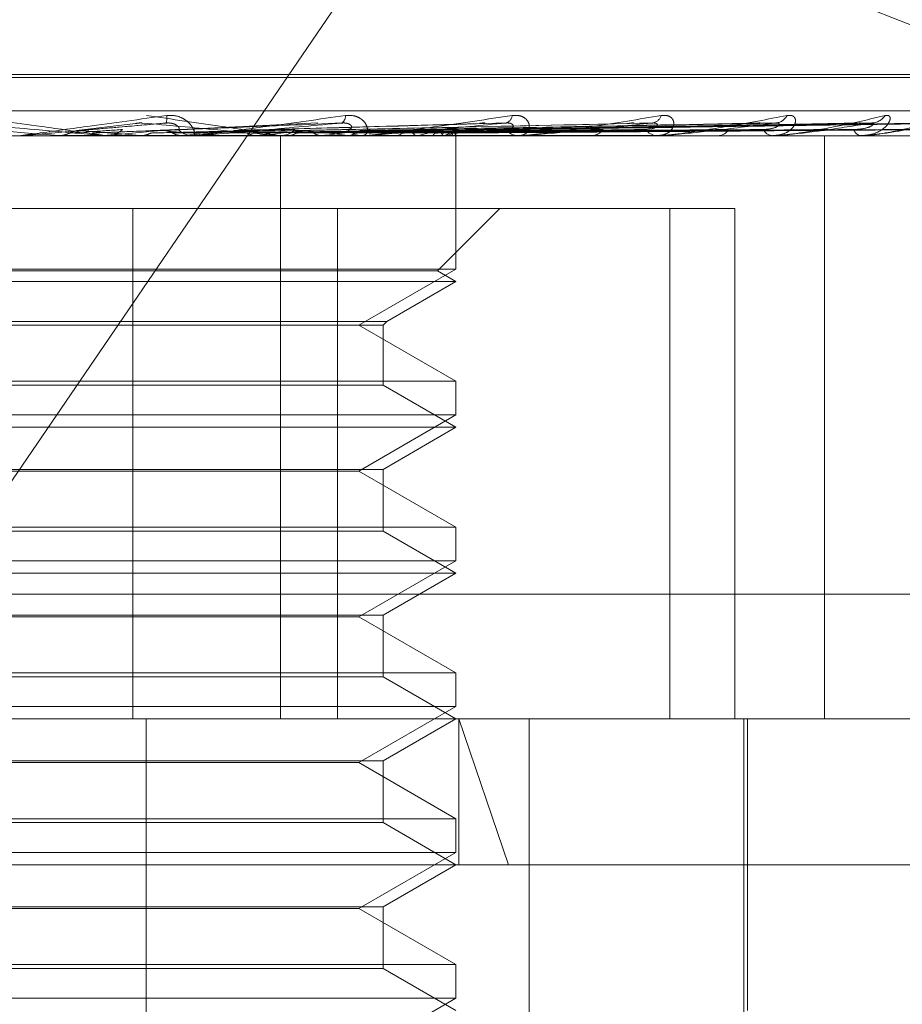
# Model space of a CAD drawing. Units: inches. Extents: x 0 to 23.4, y 0 to 16.5.
# Drawn here: x 5.1 to 5.1, y 12.8 to 12.8 of the extents above; entities that cross this region are included whole.
import ezdxf

# ---------------------------------------------------------------- set-up
doc = ezdxf.new("R2010")
doc.units = ezdxf.units.IN
doc.header["$MEASUREMENT"] = 0
doc.linetypes.add('HIDDEN', pattern=[0.07500000000000001, 0.05, -0.025])

msp = doc.modelspace()

# ---------------------------------------------------------------- linework, layer by layer
at = {"color": 7, "linetype": 'HIDDEN', "lineweight": 0}
for p, q in [((5.1383557656, 12.8171930736), (5.167799678, 12.8056214452)), ((5.1255495456, 12.7988281716), (5.1376979135, 12.8166268774)), ((5.1517158929, 12.8115842524), (5.103484162, 12.8115842524)), ((5.1517536089, 12.8115129676), (5.1035218779, 12.8115129676)), ((5.1838015015, 12.8106939755), (5.1218588452, 12.8106939755)), ((5.1304849179, 12.8103780621), (5.1290359684, 12.8102058995)), ((5.1349610434, 12.8103950072), (5.1310834202, 12.8102121989)), ((5.1389338854, 12.810383997), (5.1329098244, 12.8102090785)), ((5.1426071637, 12.8103844625), (5.1345839199, 12.8102093359)), ((5.1457375792, 12.8103847445), (5.1360051985, 12.8102094916)), ((5.1462746299, 12.8103858397), (5.1361070942, 12.8102100928)), ((5.148212516, 12.8103849457), (5.13712278, 12.8102096025)), ((5.1486105824, 12.8103856631), (5.1371982887, 12.8102099964)), ((5.1499427321, 12.8103851064), (5.1378964675, 12.810209691)), ((5.1501874648, 12.8103855149), (5.1379428852, 12.8102099153)), ((5.1508657865, 12.8103852469), (5.1382983862, 12.8102097683)), ((5.1509483572, 12.8103853797), (5.1383140463, 12.8102098412)), ((5.1209361701, 12.8100813284), (5.1828788264, 12.8100813284)), ((5.1276601594, 12.8100813284), (5.1276021168, 12.8100813284)), ((5.1276728096, 12.8100833713), (5.1276494366, 12.8100818394)), ((5.1276494589, 12.8100813284), (5.1276494366, 12.8100818394)), ((5.129691568, 12.8100833713), (5.1285858373, 12.8100833713)), ((5.1285858373, 12.8100833713), (5.1286091132, 12.8100818394)), ((5.128609091, 12.8100813284), (5.1286091132, 12.8100818394)), ((5.1297038557, 12.8100833713), (5.1296809226, 12.8100818394)), ((5.1296809445, 12.8100813284), (5.1296809226, 12.8100818394)), ((5.1320064909, 12.8100833713), (5.1297038557, 12.8100833713)), ((5.1297381595, 12.8100813284), (5.1297959422, 12.8100813284)), ((5.1305921527, 12.8100833713), (5.1306146049, 12.8100818394)), ((5.1316595456, 12.8100833713), (5.1316378811, 12.8100818394)), ((5.131960571, 12.8100813284), (5.1319035833, 12.8100813284)), ((5.1361474523, 12.8100833713), (5.1319086922, 12.8100833713)), ((5.1329866871, 12.8100833713), (5.1319086922, 12.8100833713)), ((5.1324910066, 12.8100833713), (5.1325118235, 12.8100818394)), ((5.1329866871, 12.8100833713), (5.1324910066, 12.8100833713)), ((5.1334691955, 12.8100833713), (5.1334495827, 12.8100818394)), ((5.1339822855, 12.8100813284), (5.1340379858, 12.8100813284)), ((5.1340463689, 12.7957649361), (5.1340463689, 12.8100813284)), ((5.1342137693, 12.8100833713), (5.1342321986, 12.8100818394)), ((5.1350674, 12.8100833713), (5.1350505477, 12.8100818394)), ((5.1356981757, 12.8100833713), (5.1357135513, 12.8100818394)), ((5.1361040629, 12.8100813284), (5.1360501896, 12.8100813284)), ((5.1399801691, 12.8100833713), (5.1360552985, 12.8100833713)), ((5.1363963957, 12.8100833713), (5.1363829131, 12.8100818394)), ((5.1368905755, 12.8100833713), (5.1369023418, 12.8100818394)), ((5.1374081493, 12.8100833713), (5.1373985237, 12.8100818394)), ((5.1377478722, 12.8100833713), (5.1377556039, 12.8100818394)), ((5.1379964217, 12.8100813284), (5.1380480263, 12.8100813284)), ((5.1380660935, 12.8100833713), (5.1380606726, 12.8100818394)), ((5.138239081, 12.8100833713), (5.1382424986, 12.8100818394)), ((5.1383464483, 12.8100833713), (5.1383454282, 12.8100818394)), ((5.1383562619, 12.8100813284), (5.1383560974, 12.8101233541)), ((5.1383561796, 12.8068047713), (5.1383561796, 12.8100813284)), ((5.1399408783, 12.8100813284), (5.1398920667, 12.8100813284)), ((5.1433661169, 12.8100833713), (5.1398971756, 12.8100833713)), ((5.1416354866, 12.8100813284), (5.1416811306, 12.8100813284)), ((5.1433323448, 12.8100813284), (5.143290359, 12.8100813284)), ((5.1447679551, 12.8100813284), (5.1448059886, 12.8100813284)), ((5.146155886, 12.8100813284), (5.1461222434, 12.8100813284)), ((5.1461829187, 12.8100833713), (5.1461273523, 12.8100833713)), ((5.1472806116, 12.8100813284), (5.14730966, 12.8100813284)), ((5.147403992, 12.7957649361), (5.147403992, 12.8100813284)), ((5.1483094516, 12.8100813284), (5.1482853683, 12.8100813284)), ((5.1483287679, 12.8100833713), (5.1482904772, 12.8100833713)), ((5.149082642, 12.8100813284), (5.1491016554, 12.8100813284)), ((5.1436119293, 12.8082917793), (5.1248185558, 12.8082917793)), ((5.1304192151, 12.8082917793), (5.1304192151, 12.7957649361)), ((5.1354468253, 12.8082917793), (5.1354468253, 12.7957649361)), ((5.1379023682, 12.8067642385), (5.1394299091, 12.8082917793)), ((5.1436119293, 12.7957649361), (5.1436119293, 12.8082917793)), ((5.1436119293, 12.8082917793), (5.1452033174, 12.8082917793)), ((5.1452033174, 12.7957649361), (5.1452033174, 12.8082917793)), ((5.1383561796, 12.8068047713), (5.1168815912, 12.8068047713)), ((5.1379023682, 12.8067642385), (5.118492016, 12.8067642385)), ((5.1359724094, 12.8054285009), (5.1383561796, 12.8068047713)), ((5.1383561796, 12.8065022303), (5.1379023682, 12.8067642385)), ((5.1383561796, 12.8065022303), (5.118089246, 12.8065022303)), ((5.1366625322, 12.8055244025), (5.1383561796, 12.8065022303)), ((5.1185752386, 12.8055244025), (5.1366625322, 12.8055244025)), ((5.1186711403, 12.8054285009), (5.1365666306, 12.8054285009)), ((5.1383561796, 12.8040522305), (5.1359724094, 12.8054285009)), ((5.1365666306, 12.8054285009), (5.1366625322, 12.8055244025)), ((5.1365666306, 12.8039563289), (5.1365666306, 12.8054285009)), ((5.1168815912, 12.8040522305), (5.1325661533, 12.8040522305)), ((5.1365666306, 12.8039563289), (5.1196775192, 12.8039563289)), ((5.1325661533, 12.8040522305), (5.1383561796, 12.8040522305)), ((5.1383561796, 12.8029231322), (5.1365666306, 12.8039563289)), ((5.1383561796, 12.8032256732), (5.1383561796, 12.8040522305)), ((5.1383561796, 12.8032256732), (5.1168815912, 12.8032256732)), ((5.1359724094, 12.8018494028), (5.1383561796, 12.8032256732)), ((5.1383561796, 12.8029231322), (5.118089246, 12.8029231322)), ((5.1365666306, 12.8018899356), (5.1383561796, 12.8029231322)), ((5.1186711403, 12.8018899356), (5.1365666306, 12.8018899356)), ((5.1314678179, 12.8018494028), (5.1192653615, 12.8018494028)), ((5.1359724094, 12.8018494028), (5.1314678179, 12.8018494028)), ((5.1383561796, 12.8004731324), (5.1359724094, 12.8018494028)), ((5.1365666306, 12.8003772308), (5.1365666306, 12.8018899356)), ((5.1168815912, 12.8004731324), (5.1325661533, 12.8004731324)), ((5.1365666306, 12.8003772308), (5.1196775192, 12.8003772308)), ((5.1325661533, 12.8004731324), (5.1383561796, 12.8004731324)), ((5.1383561796, 12.7993440342), (5.1365666306, 12.8003772308)), ((5.1383561796, 12.7996465751), (5.1383561796, 12.8004731324)), ((5.1383561796, 12.7996465751), (5.1168815912, 12.7996465751)), ((5.1359724094, 12.7982703048), (5.1383561796, 12.7996465751)), ((5.1383561796, 12.7993440342), (5.118089246, 12.7993440342)), ((5.1365666306, 12.7983108376), (5.1383561796, 12.7993440342)), ((5.1255495456, 12.7988281716), (5.1874922019, 12.7988281716)), ((5.1186711403, 12.7983108376), (5.1365666306, 12.7983108376)), ((5.1314678179, 12.7982703048), (5.1192653615, 12.7982703048)), ((5.1359724094, 12.7982703048), (5.1314678179, 12.7982703048)), ((5.1383561796, 12.7968940344), (5.1359724094, 12.7982703048)), ((5.1365666306, 12.7967981327), (5.1365666306, 12.7983108376)), ((5.1168815912, 12.7968940344), (5.1325661533, 12.7968940344)), ((5.1365666306, 12.7967981327), (5.1196775192, 12.7967981327)), ((5.1325661533, 12.7968940344), (5.1383561796, 12.7968940344)), ((5.1383561796, 12.7957649361), (5.1365666306, 12.7967981327)), ((5.1383561796, 12.7960674771), (5.1383561796, 12.7968940344)), ((5.1383561796, 12.7960674771), (5.1168815912, 12.7960674771)), ((5.1359724094, 12.7946912067), (5.1383561796, 12.7960674771)), ((5.1828788264, 12.7957649361), (5.1209361701, 12.7957649361)), ((5.1307532128, 12.7689217006), (5.1307532128, 12.7957649361)), ((5.1365666306, 12.7947317395), (5.1383561796, 12.7957649361)), ((5.1396429962, 12.792185838), (5.1384284396, 12.7957649361)), ((5.1384284396, 12.792185838), (5.1384284396, 12.7957649361)), ((5.1401509062, 12.7689217006), (5.1401509062, 12.7957649361)), ((5.1454248983, 12.7689217006), (5.1454248983, 12.7957649361)), ((5.1455143758, 12.78860674), (5.1455143758, 12.7957649361)), ((5.1186711403, 12.7947317395), (5.1365666306, 12.7947317395)), ((5.1365666306, 12.7932190347), (5.1365666306, 12.7947317395)), ((5.1314678179, 12.7946912067), (5.1192653615, 12.7946912067)), ((5.1359724094, 12.7946912067), (5.1314678179, 12.7946912067)), ((5.1383561796, 12.7933149363), (5.1359724094, 12.7946912067)), ((5.1168815912, 12.7933149363), (5.1325661533, 12.7933149363)), ((5.1325661533, 12.7933149363), (5.1383561796, 12.7933149363)), ((5.1383561796, 12.792488379), (5.1383561796, 12.7933149363)), ((5.1365666306, 12.7932190347), (5.1196775192, 12.7932190347)), ((5.1383561796, 12.792185838), (5.1365666306, 12.7932190347)), ((5.1383561796, 12.792488379), (5.1168815912, 12.792488379)), ((5.1359724094, 12.7911121086), (5.1383561796, 12.792488379)), ((5.1609494011, 12.792185838), (5.0921858146, 12.792185838)), ((5.1365666306, 12.7911526414), (5.1383561796, 12.792185838)), ((5.1186711403, 12.7911526414), (5.1365666306, 12.7911526414)), ((5.1314678179, 12.7911121086), (5.1192653615, 12.7911121086)), ((5.1359724094, 12.7911121086), (5.1314678179, 12.7911121086)), ((5.1383561796, 12.7897358382), (5.1359724094, 12.7911121086)), ((5.1365666306, 12.7896399366), (5.1365666306, 12.7911526414)), ((5.1168815912, 12.7897358382), (5.1325661533, 12.7897358382)), ((5.1325661533, 12.7897358382), (5.1383561796, 12.7897358382)), ((5.1383561796, 12.7889092809), (5.1383561796, 12.7897358382)), ((5.1365666306, 12.7896399366), (5.1196775192, 12.7896399366)), ((5.1383561796, 12.78860674), (5.1365666306, 12.7896399366)), ((5.1383561796, 12.7889092809), (5.1168815912, 12.7889092809)), ((5.1359724094, 12.7875330106), (5.1383561796, 12.7889092809))]:
    msp.add_line(p, q, dxfattribs=at)
for centre, radius, start, end in [((5.1308583656, 12.8105158463), 0.0003993813381335, 341.9663839541, 8.5853375112), ((5.1354496674, 12.810555995), 0.000192041624507, 301.4744747328, 5.8194678087), ((5.1395248052, 12.810601223), 0.0002149800912312, 283.5285819231, 353.1190430417), ((5.143139728, 12.8106632509), 0.0002725266918501, 275.9813798386, 341.2093314556), ((5.1461830459, 12.8107350879), 0.0003432588164802, 272.6920081053, 332.2887147948), ((5.1485499128, 12.810807028), 0.000414912481747, 271.2092461115, 326.0757644404), ((5.0119271591, 11.4820608921), 1.33313650934698, 84.9798014959, 85.0427069567), ((5.0932290773, 12.3995936581), 0.4121866131283103, 84.7992268498, 84.9982053779), ((5.0784774924, 13.3845946345), 0.5767905442090092, 275.0953100442, 275.2357405326), ((5.1297957242, 12.8106141728), 0.0005328444422812, 270.0234392018, 314.2970625865), ((5.1119253318, 12.6003959527), 0.2106935227339264, 84.3984726055, 84.7650313688), ((5.1319043476, 12.8106042696), 0.0005229418268295, 225.2629507855, 269.9162508373), ((5.109206028, 13.0480811361), 0.2390545889498343, 275.3895260969, 275.7051027296), ((5.1214222009, 12.9258176173), 0.1163595538179251, 275.9426237523, 276.520029621), ((5.1340361128, 12.8105849266), 0.0005036017201571, 270.2130917053, 315.635952827), ((5.1280107043, 12.7519228172), 0.0586664066271982, 82.4704779297, 83.4874471455), ((5.1285410822, 12.8640959353), 0.0544054215498988, 276.8896279517, 277.9290700237), ((5.1360533801, 12.8105631978), 0.0004818800060344, 223.2860931202, 269.6206465359), ((5.136175629, 12.8160632471), 0.0061055729041123, 281.6462215887, 286.5510722631), ((5.1380427398, 12.8105312955), 0.0004499981817891, 270.6731224979, 318.4461059017), ((5.137820109, 12.8108325335), 0.0007885127658754, 288.1773911126, 307.9379146981), ((5.1382498624, 12.8101239369), 0.0001047587541042, 337.2178573996, 55.8686817558), ((5.139899571, 12.810500854), 0.0004195927388567, 219.7054781733, 268.975226275), ((5.1416703017, 12.8104609629), 0.0003797888967594, 271.6338924, 323.0756364178), ((5.1433046145, 12.8104261698), 0.0003451359822544, 214.0744101493, 267.6327786234), ((5.1447865969, 12.8103840048), 0.0003032969996863, 273.6657758204, 330.0969076041), ((5.1461470512, 12.8103498449), 0.0002696600158059, 205.7244173485, 264.7215318538), ((5.1483285141, 12.8102828137), 0.0002060531538471, 194.0470462271, 257.9133036144), ((5.1276601594, 12.8106181887), 0.0005368603722414, 270.0000000299, 275.0000202121), ((5.1319605697, 12.81059846), 0.000517131618638, 270.0001468367, 275.0945654937), ((5.1361040576, 12.8105432326), 0.0004619041980126, 270.0006608489, 275.3907459491), ((5.1399408659, 12.8104604186), 0.0003790902266105, 270.0018715894, 275.9509811527), ((5.1433323214, 12.8103618823), 0.0002805539742631, 270.0047797038, 276.9186346675), ((5.1461558453, 12.8102617405), 0.0001804121535644, 270.0129138188, 278.6306376354), ((5.1483093807, 12.8101743399), 9.30115115473e-05, 270.0436501358, 282.0308768521)]:
    msp.add_arc(centre, radius, start, end, dxfattribs=at)
for points, knots in [([(5.129738159459513, 12.81008132837498), (5.129738443188377, 12.81008150998986), (5.12973905596695, 12.81008190222951), (5.129717897954598, 12.8100857185068), (5.129634598526942, 12.81009898970107), (5.129153656556269, 12.81017010654815), (5.127981512368604, 12.81033555489587), (5.126886393280094, 12.81048621571245), (5.126237646666238, 12.8105754669141)], [0, 0, 0, 0, 0.0132216410977983, 0.0285552137116698, 0.0542426430604457, 0.1337588501403583, 0.4868402727607953, 1, 1, 1, 1]), ([(5.127660159363598, 12.81008132837498), (5.127661498696003, 12.81008150998986), (5.127664391296306, 12.81008190222951), (5.127691860212273, 12.8100857185068), (5.127787302052198, 12.81009898970107), (5.128299651495412, 12.81017010654815), (5.129500000522517, 12.81033555489587), (5.130601026110521, 12.81048621571245), (5.131253271724244, 12.8105754669141)], [0, 0, 0, 0, 0.013221641098155, 0.02855521371201, 0.054242643060095, 0.1337588501399173, 0.4868402727610024, 0.9999999999999999, 0.9999999999999999, 0.9999999999999999, 0.9999999999999999]), ([(5.133982285490724, 12.81008132837498), (5.133985792958222, 12.81008150998987), (5.133993368151292, 12.81008190222951), (5.133985347889104, 12.8100857185068), (5.133928479608254, 12.81009898970108), (5.133523095162682, 12.81017010654815), (5.132438854452138, 12.81033555489587), (5.131385157761567, 12.81048621571245), (5.130760949703092, 12.8105754669141)], [0, 0, 0, 0, 0.0132216410978162, 0.0285552137117628, 0.0542426430605297, 0.1337588501403152, 0.4868402727615131, 1, 1, 1, 1]), ([(5.131253271724244, 12.8105754669141), (5.131321034685189, 12.81057945904934), (5.131397525063697, 12.81058396534497), (5.131531328765192, 12.81055888095248), (5.131610601466599, 12.81052910746235), (5.131733764034046, 12.81045806376034), (5.131846859566592, 12.81035524978879), (5.131929569244143, 12.81021485983204), (5.131951545897347, 12.81010401986731), (5.131919776634922, 12.81008898958484), (5.131903583260856, 12.81008132837498)], [0, 0, 0, 0, 0.1194461009603199, 0.1348299623660982, 0.2536738278698014, 0.2817546550329581, 0.4371652095505302, 0.6109336935289018, 0.8016857882133129, 1, 1, 1, 1]), ([(5.1319605710418, 12.81008132837498), (5.131965105520285, 12.81008150998986), (5.131974898782806, 12.81008190222951), (5.13201418831804, 12.8100857185068), (5.132131219838261, 12.81009898970108), (5.132692222067722, 12.81017010654815), (5.133916212151663, 12.81033555489587), (5.134999174373262, 12.81048621571245), (5.135640719280631, 12.8105754669141)], [0, 0, 0, 0, 0.0132216410981693, 0.0285552137117863, 0.0542426430597632, 0.1337588501397731, 0.486840272760719, 1, 1, 1, 1]), ([(5.135640719280631, 12.8105754669141), (5.135705914444245, 12.81057945904934), (5.13577950631025, 12.81058396534498), (5.135902550302689, 12.81055888095248), (5.135972753921378, 12.81052910746235), (5.136075961972552, 12.81045806376034), (5.136160865438988, 12.81035524978879), (5.136195288969227, 12.81021485983204), (5.136159511641907, 12.81010401986731), (5.136087099444751, 12.81008898958484), (5.136050189623562, 12.81008132837498)], [0, 0, 0, 0, 0.1194461009602188, 0.1348299623653598, 0.2536738278695786, 0.2817546550330882, 0.4371652095496424, 0.6109336935275662, 0.8016857882131081, 1, 1, 1, 1]), ([(5.136104062890081, 12.81008132837498), (5.13611162862678, 12.81008150998986), (5.136127968597494, 12.81008190222952), (5.136177658725831, 12.8100857185068), (5.136312050102276, 12.81009898970107), (5.13690142903575, 12.81017010654815), (5.138104821985804, 12.81033555489587), (5.139130579764681, 12.81048621571245), (5.139738236861215, 12.8105754669141)], [0, 0, 0, 0, 0.0132216410973832, 0.0285552137113485, 0.0542426430598599, 0.1337588501400799, 0.4868402727606889, 1, 1, 1, 1]), ([(5.139738236861215, 12.8105754669141), (5.13979850790442, 12.81057945904934), (5.139866541456136, 12.81058396534498), (5.139974378609062, 12.81055888095248), (5.140032975803334, 12.81052910746235), (5.140112499130358, 12.81045806376034), (5.140166141898198, 12.81035524978879), (5.140151035125044, 12.81021485983204), (5.140058796903026, 12.81010401986731), (5.139948358936615, 12.81008898958484), (5.139892066685407, 12.81008132837498)], [0, 0, 0, 0, 0.1194461009595397, 0.1348299623645029, 0.2536738278685216, 0.2817546550321953, 0.4371652095492731, 0.6109336935282027, 0.801685788211827, 0.9999999999999999, 0.9999999999999999, 0.9999999999999999, 0.9999999999999999]), ([(5.139940878317286, 12.81008132837498), (5.139951201866761, 12.81008150998987), (5.139973497976553, 12.81008190222951), (5.140031792767287, 12.8100857185068), (5.140178686745462, 12.81009898970107), (5.140775140692678, 12.81017010654815), (5.141914442752223, 12.81033555489587), (5.142845922529665, 12.81048621571245), (5.143397729504658, 12.8105754669141)], [0, 0, 0, 0, 0.0132216410976314, 0.0285552137111159, 0.0542426430604043, 0.1337588501404127, 0.4868402727612253, 1, 1, 1, 1]), ([(5.143397729504658, 12.8105754669141), (5.143450898074916, 12.81057945904934), (5.143510914402526, 12.81058396534498), (5.143599647200264, 12.81055888095248), (5.143644520114845, 12.81052910746235), (5.14369748453748, 12.81045806376035), (5.143717927817331, 12.81035524978879), (5.143653836738931, 12.81021485983204), (5.143508471351882, 12.81010401986731), (5.143363999132067, 12.81008898958484), (5.143290358999468, 12.81008132837498)], [0, 0, 0, 0, 0.1194461009596012, 0.1348299623654073, 0.253673827868387, 0.2817546550332806, 0.4371652095501813, 0.6109336935293558, 0.8016857882133983, 0.9999999999999999, 0.9999999999999999, 0.9999999999999999, 0.9999999999999999]), ([(5.143332344817147, 12.81008132837498), (5.143345053059426, 12.81008150998987), (5.143372499468799, 12.81008190222951), (5.143437291996306, 12.8100857185068), (5.143591379445109, 12.81009898970108), (5.144173351006364, 12.81017010654815), (5.145207384830549, 12.81033555489587), (5.146010920500449, 12.81048621571245), (5.146486933612109, 12.8105754669141)], [0, 0, 0, 0, 0.0132216410984033, 0.0285552137123857, 0.0542426430606141, 0.133758850140842, 0.4868402727618158, 1, 1, 1, 1]), ([(5.146486933612109, 12.8105754669141), (5.146531078058765, 12.81057945904934), (5.146580908015821, 12.81058396534498), (5.146647329423857, 12.81055888095248), (5.146676856234706, 12.81052910746235), (5.146701347480723, 12.81045806376034), (5.146687852399181, 12.81035524978879), (5.146577093434103, 12.81021485983204), (5.146383854765852, 12.81010401986731), (5.146210569895074, 12.81008898958483), (5.146122243427344, 12.81008132837498)], [0, 0, 0, 0, 0.1194461009614138, 0.1348299623664308, 0.2536738278700227, 0.2817546550340729, 0.4371652095506231, 0.6109336935297793, 0.8016857882119538, 1, 1, 1, 1]), ([(5.146155885953986, 12.81008132837498), (5.146170519580078, 12.81008150998987), (5.146202124304283, 12.81008190222951), (5.146271072797802, 12.8100857185068), (5.146426784595368, 12.81009898970108), (5.146973239802124, 12.81017010654815), (5.147864632714398, 12.81033555489587), (5.148511182404054, 12.81048621571245), (5.148894197298282, 12.8105754669141)], [0, 0, 0, 0, 0.0132216410975355, 0.0285552137113778, 0.05424264306057, 0.1337588501402289, 0.4868402727611334, 1, 1, 1, 1]), ([(5.148894197298282, 12.8105754669141), (5.148927722126017, 12.81057945904934), (5.148965564728039, 12.81058396534498), (5.149007274103634, 12.81055888095248), (5.14902038763487, 12.81052910746235), (5.14901552052683, 12.81045806376034), (5.148968574831303, 12.81035524978879), (5.148815151097119, 12.81021485983204), (5.148581023296619, 12.81010401986731), (5.148385188741597, 12.81008898958484), (5.148285368287413, 12.81008132837498)], [0, 0, 0, 0, 0.11944610096039, 0.1348299623666801, 0.2536738278694316, 0.281754655032665, 0.4371652095510672, 0.6109336935282135, 0.801685788212315, 1, 1, 1, 1]), ([(5.148309451594445, 12.81008132837498), (5.148325481706978, 12.81008150998987), (5.148360102468941, 12.81008190222952), (5.148430714950271, 12.8100857185068), (5.14858242326653, 12.81009898970108), (5.149073611803842, 12.81017010654815), (5.149790146541848, 12.81033555489587), (5.150256342260911, 12.81048621571245), (5.150532515781498, 12.8105754669141)], [0, 0, 0, 0, 0.013221641097622, 0.0285552137116278, 0.0542426430600512, 0.1337588501400578, 0.4868402727613006, 1, 1, 1, 1]), ([(5.126214593458996, 12.81039220789423), (5.126852493565648, 12.81033635987422), (5.127922751102632, 12.81024265905221), (5.129066359095596, 12.81014110538785), (5.129570618269176, 12.81009527357469), (5.129664847283958, 12.81008634388421), (5.129690297623031, 12.81008376747336), (5.129691178046667, 12.8100834929169), (5.129691568013756, 12.81008337130729)], [0, 0, 0, 0, 0.5273188798742582, 0.8847263069755544, 0.9590362595954758, 0.9800473728109397, 0.9911623590742028, 1, 1, 1, 1]), ([(5.131238127356825, 12.81039220789424), (5.13059985438497, 12.81033635987422), (5.129528971261332, 12.81024265905221), (5.128367835302739, 12.81014110538785), (5.127843441138445, 12.81009527357469), (5.127741146152863, 12.81008634388421), (5.127711578189087, 12.81008376747336), (5.127708370709315, 12.8100834929169), (5.12770695001648, 12.81008337130728)], [0, 0, 0, 0, 0.5273188798742314, 0.8847263069760075, 0.9590362595971151, 0.980047372811509, 0.9911623590760428, 1, 1, 1, 1]), ([(5.128865599883736, 12.81014702641866), (5.128905137754253, 12.81014951509026), (5.129102827150637, 12.810161958451), (5.129540075310328, 12.81019024857518), (5.129930816198772, 12.81021673396399), (5.130167851390754, 12.81023280079857)], [0, 0, 0, 0, 0.0895371415802741, 0.4476858070868713, 1, 1, 1, 1]), ([(5.128865599883736, 12.81014702641866), (5.128884970046863, 12.81015717593145), (5.128938689677818, 12.81018532376263), (5.128998918155552, 12.81019367412128), (5.129037429517628, 12.81019901351716)], [0, 0, 0, 0, 0.3605788569695831, 1, 1, 1, 1]), ([(5.129127327494097, 12.81021065130914), (5.129185210412755, 12.81021562740913), (5.12947462540833, 12.81024050794364), (5.130170028503963, 12.81030030932347), (5.130825358157131, 12.81035669348524), (5.131238127356825, 12.81039220789424)], [0, 0, 0, 0, 0.0846963374234714, 0.4234822757476127, 1, 1, 1, 1]), ([(5.129427305364682, 12.81014702641866), (5.12948958429942, 12.81014951509026), (5.129800979042103, 12.810161958451), (5.130500836198315, 12.81019024857518), (5.131145313506359, 12.81021673396399), (5.131536272852972, 12.81023280079857)], [0, 0, 0, 0, 0.0895371415803784, 0.4476858070868801, 1, 1, 1, 1]), ([(5.130485305210607, 12.81037670686415), (5.130492963957241, 12.81037895776012), (5.130528289860651, 12.81038933999856), (5.13059222960357, 12.81039590017408), (5.13064261756073, 12.81039325152818), (5.130662471699233, 12.81039220789424)], [0, 0, 0, 0, 0.1436480777524694, 0.6625755313415522, 1, 1, 1, 1]), ([(5.130662471699229, 12.81039220789424), (5.13128235100246, 12.81033635987422), (5.132322373553612, 12.81024265905221), (5.133400108069885, 12.81014110538786), (5.133850621016404, 12.81009527357469), (5.133926238806725, 12.81008634388421), (5.13394280182687, 12.81008376747336), (5.133939025364864, 12.8100834929169), (5.13393735265205, 12.81008337130729)], [0, 0, 0, 0, 0.527318879874348, 0.8847263069755809, 0.9590362595962098, 0.9800473728111416, 0.9911623590751908, 1, 1, 1, 1]), ([(5.130861405067969, 12.81014702641866), (5.130967547102513, 12.81014951509026), (5.131498257392808, 12.810161958451), (5.132679546288794, 12.81019024857518), (5.133747992101704, 12.81021673396399), (5.134396143513231, 12.81023280079857)], [0, 0, 0, 0, 0.0895371415802365, 0.4476858070868879, 0.9999999999999999, 0.9999999999999999, 0.9999999999999999, 0.9999999999999999]), ([(5.131111812847128, 12.81021065130914), (5.131235486330329, 12.81021562740913), (5.131853854605845, 12.81024050794364), (5.133325448067104, 12.81030030932347), (5.13469027757918, 12.81035669348524), (5.135549935894193, 12.81039220789424)], [0, 0, 0, 0, 0.0846963374236926, 0.4234822757477897, 1, 1, 1, 1]), ([(5.131397675668818, 12.81014702641866), (5.131379274428589, 12.81015676880663), (5.131310360573767, 12.8101932546903), (5.131211142517278, 12.81021559808725), (5.131133135014887, 12.81021171318756), (5.131111812847128, 12.81021065130914)], [0, 0, 0, 0, 0.2093091832094499, 0.7838766564370009, 1, 1, 1, 1]), ([(5.131536272852945, 12.81023280079859), (5.131553220166424, 12.8102417741178), (5.131576294519579, 12.81025399160209), (5.131531468817959, 12.81031576616896), (5.131473660086906, 12.81035632253802), (5.131390209862606, 12.81038525358502), (5.131310734573283, 12.81039614824231), (5.131258650003801, 12.81039332164541), (5.13123812735683, 12.81039220789424)], [0, 0, 0, 0, 0.4235571565786918, 0.5766877106321946, 0.7311347586965221, 0.8323151788326678, 0.9339279095241626, 1, 1, 1, 1]), ([(5.131397675668818, 12.81014702641866), (5.131525529017543, 12.81014951509026), (5.132164795902796, 12.810161958451), (5.133596802459781, 12.81019024857518), (5.134907495120569, 12.81021673396399), (5.135702600766457, 12.81023280079857)], [0, 0, 0, 0, 0.0895371415800906, 0.447685807086428, 0.9999999999999999, 0.9999999999999999, 0.9999999999999999, 0.9999999999999999]), ([(5.135549935894193, 12.81039220789424), (5.134928209117989, 12.81033635987422), (5.1338850869093, 12.81024265905221), (5.132720504807244, 12.81014110538785), (5.13217022698374, 12.8100952735747), (5.132054643911323, 12.81008634388421), (5.132017678879163, 12.81008376747337), (5.132009925240547, 12.8100834929169), (5.13200649091216, 12.81008337130729)], [0, 0, 0, 0, 0.5273188798742751, 0.8847263069751151, 0.9590362595959254, 0.9800473728108121, 0.9911623590749583, 1, 1, 1, 1]), ([(5.132740017144429, 12.81014702641866), (5.13290892709332, 12.81014951509026), (5.133753477024889, 12.810161958451), (5.135636111798645, 12.81019024857518), (5.137343646120536, 12.81021673396399), (5.138379487870857, 12.81023280079857)], [0, 0, 0, 0, 0.089537141580097, 0.4476858070868715, 1, 1, 1, 1]), ([(5.132970054702817, 12.81021065130914), (5.133155048868647, 12.81021562740913), (5.134080020983488, 12.81024050794364), (5.136274617588484, 12.81030030932347), (5.138299618464873, 12.81035669348524), (5.139575095603879, 12.81039220789424)], [0, 0, 0, 0, 0.0846963374234664, 0.4234822757478156, 1, 1, 1, 1]), ([(5.133231470648425, 12.81014702641866), (5.133420277457995, 12.81014951509026), (5.134364311714997, 12.810161958451), (5.136476711224717, 12.81019024857518), (5.138406247390519, 12.81021673396399), (5.139576762146013, 12.81023280079857)], [0, 0, 0, 0, 0.0895371415801061, 0.4476858070865679, 1, 1, 1, 1]), ([(5.134433538177996, 12.81014702641866), (5.134659111195591, 12.81014951509026), (5.13578697653345, 12.810161958451), (5.138302913859101, 12.81019024857518), (5.14058782195064, 12.81021673396399), (5.141973916020034, 12.81023280079857)], [0, 0, 0, 0, 0.0895371415800228, 0.4476858070867161, 1, 1, 1, 1]), ([(5.134433538177993, 12.81014702641866), (5.134448541973396, 12.81015707090812), (5.13449595595236, 12.81018881282405), (5.13454872439873, 12.81019799597726), (5.134584794668943, 12.81020427319102)], [0, 0, 0, 0, 0.3164424443920927, 0.9999999999999999, 0.9999999999999999, 0.9999999999999999, 0.9999999999999999]), ([(5.134634891358894, 12.81021065130914), (5.134874520036202, 12.81021562740913), (5.136072665088145, 12.81024050794364), (5.138910946397608, 12.81030030932347), (5.14152292983055, 12.81035669348524), (5.143168126726525, 12.81039220789424)], [0, 0, 0, 0, 0.0846963374233189, 0.4234822757477027, 1, 1, 1, 1]), ([(5.134862412175036, 12.81014702641866), (5.134847827404246, 12.81015676880663), (5.134793206478461, 12.8101932546903), (5.134714301078684, 12.81021559808725), (5.134651937497922, 12.81021171318756), (5.134634891358894, 12.81021065130914)], [0, 0, 0, 0, 0.2093091832084185, 0.7838766564319675, 1, 1, 1, 1]), ([(5.134862412175036, 12.81014702641866), (5.135105348475421, 12.81014951509026), (5.136320030246459, 12.810161958451), (5.139036475086846, 12.81019024857518), (5.141515116293264, 12.81021673396399), (5.143018734705355, 12.81023280079857)], [0, 0, 0, 0, 0.0895371415801411, 0.4476858070867575, 1, 1, 1, 1]), ([(5.135702600766432, 12.81023280079859), (5.135744205475744, 12.8102417741178), (5.135800851725704, 12.81025399160209), (5.135797682971034, 12.81031576616896), (5.135761527598607, 12.81035632253802), (5.135692760489722, 12.81038525358502), (5.135620597722646, 12.81039614824231), (5.135569908671433, 12.81039332164541), (5.135549935894206, 12.81039220789424)], [0, 0, 0, 0, 0.4235571565785055, 0.5766877106322168, 0.731134758694945, 0.8323151788335462, 0.9339279095261702, 1, 1, 1, 1]), ([(5.135880759906088, 12.81014702641866), (5.136154843195807, 12.81014951509026), (5.13752525994802, 12.810161958451), (5.14058356729541, 12.81019024857518), (5.143363266624899, 12.81021673396399), (5.145049515962267, 12.81023280079857)], [0, 0, 0, 0, 0.0895371415802062, 0.4476858070866563, 1, 1, 1, 1]), ([(5.135880759906087, 12.81014702641866), (5.135893119235011, 12.81015706583335), (5.135932441364583, 12.81018900698225), (5.13597603053663, 12.81019823630024), (5.136005919206677, 12.81020456475355)], [0, 0, 0, 0, 0.3143097553335787, 1, 1, 1, 1]), ([(5.136046151280917, 12.81021065130914), (5.136331753664962, 12.81021562740913), (5.137759767570094, 12.81024050794364), (5.141139150702434, 12.81030030932347), (5.144243712805205, 12.81035669348524), (5.146199167755806, 12.81039220789424)], [0, 0, 0, 0, 0.0846963374234668, 0.4234822757478532, 1, 1, 1, 1]), ([(5.1362315537725, 12.81014702641866), (5.136219707903423, 12.81015676880663), (5.136175344344672, 12.8101932546903), (5.136111086201774, 12.81021559808725), (5.136060090250751, 12.81021171318756), (5.136046151280917, 12.81021065130914)], [0, 0, 0, 0, 0.2093091831966603, 0.7838766564337338, 1, 1, 1, 1]), ([(5.136070533388628, 12.81021065130914), (5.136347440274395, 12.81021562740913), (5.13773197662771, 12.81024050794364), (5.140993676855208, 12.81030030932347), (5.143966920029503, 12.81035669348524), (5.145839661785685, 12.81039220789424)], [0, 0, 0, 0, 0.0846963374234656, 0.4234822757477991, 1, 1, 1, 1]), ([(5.139575095603879, 12.81039220789424), (5.138992385848915, 12.81033635987422), (5.138014725709622, 12.81024265905222), (5.136888788495562, 12.81014110538785), (5.136332515487122, 12.8100952735747), (5.136207821801256, 12.81008634388421), (5.136164795713291, 12.81008376747337), (5.136152776152528, 12.8100834929169), (5.136147452314164, 12.81008337130729)], [0, 0, 0, 0, 0.5273188798737399, 0.884726306974954, 0.9590362595954337, 0.9800473728101124, 0.9911623590751014, 1, 1, 1, 1]), ([(5.1362315537725, 12.81014702641866), (5.13651983921284, 12.81014951509026), (5.137961266733893, 12.810161958451), (5.141183577510774, 12.81019024857518), (5.144121739206578, 12.81021673396399), (5.145904116588214, 12.81023280079857)], [0, 0, 0, 0, 0.0895371415800608, 0.4476858070866821, 1, 1, 1, 1]), ([(5.137029375964756, 12.81014702641866), (5.137342063442391, 12.81014951509026), (5.13890550117695, 12.810161958451), (5.142395643350195, 12.81019024857518), (5.14556966834143, 12.81021673396399), (5.14749512750224, 12.81023280079857)], [0, 0, 0, 0, 0.0895371415800896, 0.4476858070866639, 1, 1, 1, 1]), ([(5.137152827858307, 12.81021065130914), (5.137474081534798, 12.81021562740913), (5.13908035214993, 12.81024050794364), (5.142878697393847, 12.81030030932347), (5.146363631203196, 12.81035669348524), (5.148558668971622, 12.81039220789424)], [0, 0, 0, 0, 0.0846963374234805, 0.4234822757477079, 1, 1, 1, 1]), ([(5.13717090173357, 12.81021065130914), (5.137485709644458, 12.81021562740913), (5.139059751386779, 12.81024050794364), (5.142770861098494, 12.81030030932347), (5.146158451316346, 12.81035669348524), (5.148292175765341, 12.81039220789424)], [0, 0, 0, 0, 0.084696337423504, 0.4234822757477245, 0.9999999999999999, 0.9999999999999999, 0.9999999999999999, 0.9999999999999999]), ([(5.137289411096222, 12.81014702641866), (5.137612626289583, 12.81014951509026), (5.139228702614432, 12.810161958451), (5.142840416620691, 12.81019024857518), (5.146131905986885, 12.81021673396399), (5.148128622575552, 12.81023280079857)], [0, 0, 0, 0, 0.0895371415803592, 0.4476858070866794, 1, 1, 1, 1]), ([(5.137837872376947, 12.81014702641866), (5.138177862702358, 12.81014951509026), (5.139877814706036, 12.810161958451), (5.14367364887352, 12.81019024857518), (5.14712728199348, 12.81021673396399), (5.149222359866926, 12.81023280079857)], [0, 0, 0, 0, 0.0895371415802674, 0.4476858070866703, 1, 1, 1, 1]), ([(5.137837872376947, 12.81014702641866), (5.137843712499267, 12.81015705925704), (5.137862458115107, 12.81018926264658), (5.137882821004156, 12.81019855272902), (5.137896839915826, 12.8102049485231)], [0, 0, 0, 0, 0.3115460366796002, 0.9999999999999999, 0.9999999999999999, 0.9999999999999999, 0.9999999999999999]), ([(5.137914922916138, 12.81021065130914), (5.138260216940189, 12.81021562740913), (5.139986689460195, 12.81024050794364), (5.144066714722081, 12.81030030932347), (5.147806065650229, 12.81035669348524), (5.150161351852415, 12.81039220789424)], [0, 0, 0, 0, 0.0846963374234313, 0.4234822757476427, 0.9999999999999999, 0.9999999999999999, 0.9999999999999999, 0.9999999999999999]), ([(5.137997750426302, 12.81014702641866), (5.137992552317204, 12.81015676880663), (5.137973085056776, 12.8101932546903), (5.137944475468105, 12.81021559808725), (5.137921266685021, 12.81021171318756), (5.137914922916138, 12.81021065130914)], [0, 0, 0, 0, 0.209309183202173, 0.7838766564423298, 0.9999999999999999, 0.9999999999999999, 0.9999999999999999, 0.9999999999999999]), ([(5.137926035322009, 12.81021065130914), (5.138267366279894, 12.81021562740913), (5.139974023441535, 12.81024050794364), (5.14400041346327, 12.81030030932347), (5.147679914387929, 12.81035669348524), (5.14999750316879, 12.81039220789424)], [0, 0, 0, 0, 0.084696337423576, 0.4234822757478505, 1, 1, 1, 1]), ([(5.137997750426302, 12.81014702641866), (5.138344213533467, 12.81014951509026), (5.140076529453089, 12.810161958451), (5.143947109934308, 12.81019024857518), (5.147472963969307, 12.81021673396399), (5.149611853225097, 12.81023280079857)], [0, 0, 0, 0, 0.0895371415803916, 0.4476858070868171, 1, 1, 1, 1]), ([(5.138277027975811, 12.81014702641866), (5.138632033012799, 12.81014951509026), (5.140407058591005, 12.810161958451), (5.144371393415966, 12.81019024857518), (5.14797981136534, 12.81021673396399), (5.1501687863784, 12.81023280079857)], [0, 0, 0, 0, 0.0895371415800232, 0.4476858070867433, 1, 1, 1, 1]), ([(5.138277027975811, 12.81014702641866), (5.13827922933618, 12.81015705668292), (5.138286319879871, 12.81018936399071), (5.138293571497092, 12.81019867815231), (5.13829857174637, 12.81020510059967)], [0, 0, 0, 0, 0.3104642556478777, 1, 1, 1, 1]), ([(5.138304892353402, 12.81021065130914), (5.138661746899326, 12.81021562740913), (5.140446022109053, 12.81024050794364), (5.14466026464554, 12.81030030932347), (5.148518882807163, 12.81035669348524), (5.150949291263123, 12.81039220789424)], [0, 0, 0, 0, 0.0846963374234507, 0.4234822757477666, 0.9999999999999999, 0.9999999999999999, 0.9999999999999999, 0.9999999999999999]), ([(5.138330970533792, 12.81014702641866), (5.138329441015597, 12.81015676880663), (5.138323712869365, 12.8101932546903), (5.138314816146406, 12.81021559808725), (5.138307022600878, 12.81021171318756), (5.138304892353401, 12.81021065130914)], [0, 0, 0, 0, 0.2093091832062582, 0.7838766564353946, 1, 1, 1, 1]), ([(5.138308641658576, 12.81021065130914), (5.138664159073313, 12.81021562740913), (5.140441748617798, 12.81024050794364), (5.144637894723516, 12.81030030932347), (5.148476319604718, 12.81035669348524), (5.150894009020487, 12.81039220789424)], [0, 0, 0, 0, 0.0846963374237183, 0.4234822757478777, 1, 1, 1, 1]), ([(5.138330970533792, 12.81014702641866), (5.138688159475367, 12.81014951509026), (5.140474104578918, 12.810161958451), (5.144463658671809, 12.81019024857518), (5.148096443824263, 12.81021673396399), (5.150300200716651, 12.81023280079857)], [0, 0, 0, 0, 0.0895371415802815, 0.4476858070867317, 0.9999999999999999, 0.9999999999999999, 0.9999999999999999, 0.9999999999999999]), ([(5.138933928849932, 12.81038359509132), (5.138963595268003, 12.81038839348183), (5.139013324932721, 12.81039643699928), (5.139054731382093, 12.81039342362769), (5.139071436658739, 12.81039220789424)], [0, 0, 0, 0, 0.596553751941034, 1, 1, 1, 1]), ([(5.139576762145992, 12.81023280079859), (5.139641520548537, 12.8102417741178), (5.139729691352238, 12.81025399160209), (5.13976829407158, 12.81031576616895), (5.139755098807125, 12.81035632253802), (5.139703500236149, 12.81038525358502), (5.139641258141739, 12.81039614824231), (5.139593796643175, 12.81039332164541), (5.139575095603895, 12.81039220789424)], [0, 0, 0, 0, 0.4235571565767149, 0.5766877106315821, 0.7311347586936326, 0.8323151788304468, 0.9339279095242884, 1, 1, 1, 1]), ([(5.143168126726525, 12.81039220789424), (5.142645494641576, 12.81033635987422), (5.141768631756382, 12.81024265905221), (5.140722033734838, 12.81014110538786), (5.140179870697342, 12.8100952735747), (5.140050573152722, 12.81008634388421), (5.140003041083872, 12.81008376747337), (5.139987190019206, 12.8100834929169), (5.139980169088256, 12.81008337130729)], [0, 0, 0, 0, 0.5273188798749276, 0.884726306975688, 0.9590362595960868, 0.9800473728112806, 0.9911623590752769, 1, 1, 1, 1]), ([(5.142607221100861, 12.81038387698085), (5.142634285182968, 12.81038853195887), (5.142680159473037, 12.810396422262), (5.142714514573848, 12.81039343342951), (5.142728601475027, 12.81039220789424)], [0, 0, 0, 0, 0.5899618733282507, 1, 1, 1, 1]), ([(5.143018734705334, 12.81023280079859), (5.143104306263725, 12.8102417741178), (5.143220814898596, 12.81025399160209), (5.143299793889081, 12.81031576616896), (5.14331003564385, 12.81035632253802), (5.143277470517567, 12.81038525358502), (5.143227398687289, 12.81039614824231), (5.143184880123592, 12.81039332164541), (5.143168126726548, 12.81039220789424)], [0, 0, 0, 0, 0.4235571565800345, 0.5766877106341749, 0.7311347586943492, 0.8323151788296625, 0.9339279095256402, 1, 1, 1, 1]), ([(5.146199167755806, 12.81039220789424), (5.14575550262613, 12.81033635987422), (5.145011129104352, 12.81024265905221), (5.144081697054698, 12.81014110538786), (5.143573239172917, 12.81009527357469), (5.143444010919687, 12.81008634388421), (5.143393690802763, 12.81008376747336), (5.143374581132972, 12.8100834929169), (5.143366116864172, 12.81008337130729)], [0, 0, 0, 0, 0.5273188798745069, 0.8847263069756236, 0.9590362595958316, 0.9800473728112911, 0.9911623590749256, 1, 1, 1, 1]), ([(5.145737637712082, 12.81038405104274), (5.145761504267864, 12.81038861762762), (5.145802247277684, 12.81039641332358), (5.14582870326262, 12.81039343964355), (5.145839661785708, 12.81039220789424)], [0, 0, 0, 0, 0.5857828345872138, 1, 1, 1, 1]), ([(5.145904116588195, 12.81023280079859), (5.146007125551624, 12.81024162778431), (5.146147375816251, 12.81025364603051), (5.146265383274999, 12.81031619976069), (5.146295053293374, 12.81035487450068), (5.146292783200463, 12.81038043034084), (5.14627662090773, 12.81038426541829), (5.146274567288931, 12.81038475271222)], [0, 0, 0, 0, 0.5000422633030992, 0.680824827453492, 0.8631616154767843, 0.9826129941182434, 1, 1, 1, 1]), ([(5.148558668971622, 12.81039220789424), (5.148210006010962, 12.81033635987422), (5.147625025451123, 12.81024265905221), (5.146846351469254, 12.81014110538786), (5.146389975735803, 12.81009527357469), (5.146265487419734, 12.81008634388421), (5.146214197954873, 12.81008376747336), (5.146192520353211, 12.8100834929169), (5.146182918667289, 12.81008337130729)], [0, 0, 0, 0, 0.5273188798741952, 0.8847263069756182, 0.9590362595961102, 0.9800473728111102, 0.9911623590752645, 1, 1, 1, 1]), ([(5.146274567288931, 12.81038475271222), (5.146264672256443, 12.81038896431064), (5.146247252518633, 12.81039637863094), (5.146213672937152, 12.81039346603275), (5.146199167755832, 12.81039220789424)], [0, 0, 0, 0, 0.5680356728737653, 0.9999999999999999, 0.9999999999999999, 0.9999999999999999, 0.9999999999999999]), ([(5.148128622575539, 12.81023280079859), (5.148245598184599, 12.81024162533656), (5.148404864520065, 12.81025364025005), (5.148556292210999, 12.81031620701348), (5.148607561735272, 12.81035485027901), (5.148621381611098, 12.81038036461314), (5.14861169486709, 12.81038418292466), (5.14861054390235, 12.81038463661084)], [0, 0, 0, 0, 0.5006832271052596, 0.6816975218266517, 0.8642680326523113, 0.9838725263736535, 1, 1, 1, 1]), ([(5.148212568170599, 12.81038417676248), (5.14823258203633, 12.81038867958298), (5.148266928159078, 12.81039640694698), (5.148284742174027, 12.81039344421113), (5.14829217576537, 12.81039220789424)], [0, 0, 0, 0, 0.5827110640184313, 1, 1, 1, 1]), ([(5.150161351852415, 12.81039220789424), (5.149920292648606, 12.81033635987422), (5.14951584777229, 12.81024265905221), (5.148916075164718, 12.81014110538786), (5.148528276187684, 12.8100952735747), (5.148413027140871, 12.81008634388421), (5.148362622062963, 12.81008376747337), (5.148339160014436, 12.81008349291691), (5.148328767941338, 12.81008337130729)], [0, 0, 0, 0, 0.5273188798739675, 0.8847263069756226, 0.9590362595960551, 0.9800473728109388, 0.9911623590752644, 1, 1, 1, 1]), ([(5.14861054390235, 12.81038463661084), (5.148605543435608, 12.81038890679189), (5.148596787223219, 12.81039638421631), (5.148570111022287, 12.81039346151125), (5.14855866897165, 12.81039220789424)], [0, 0, 0, 0, 0.5710764562980857, 1, 1, 1, 1]), ([(5.12862116981073, 12.81008145032692), (5.128677526113967, 12.81008724478601), (5.128763089470069, 12.8100960422645), (5.128839512784299, 12.81013405184709), (5.128865599883736, 12.81014702641866)], [0, 0, 0, 0, 0.6586499852803522, 1, 1, 1, 1]), ([(5.12862116981073, 12.81008145032692), (5.128655225293071, 12.81008142924121), (5.128768264015318, 12.81008135925243), (5.12888165079065, 12.81008134116961), (5.128960877224743, 12.81008132853465)], [0, 0, 0, 0, 0.3012727113782633, 1, 1, 1, 1]), ([(5.129669445828694, 12.81008145032692), (5.129613765790458, 12.81008724478601), (5.129529229178479, 12.8100960422645), (5.129453243184757, 12.81013405184709), (5.129427305364682, 12.81014702641866)], [0, 0, 0, 0, 0.6586499852857433, 1, 1, 1, 1]), ([(5.129669445828694, 12.81008145032692), (5.12973714573447, 12.81008142968034), (5.129961963711581, 12.81008136111712), (5.130193292814231, 12.81008132903674), (5.130356938863933, 12.8100813284014), (5.130363742981485, 12.81008132837498)], [0, 0, 0, 0, 0.2922709278853549, 0.9705738585751078, 1, 1, 1, 1]), ([(5.130626505137426, 12.81008145032692), (5.130680763816149, 12.81008724478601), (5.13076314243899, 12.8100960422645), (5.130836398955113, 12.81013405184709), (5.130861405067969, 12.81014702641866)], [0, 0, 0, 0, 0.6586499852877733, 1, 1, 1, 1]), ([(5.130626505137426, 12.81008145032692), (5.130727374153373, 12.81008142968034), (5.131062340175229, 12.81008136111712), (5.131407759777357, 12.81008132903673), (5.131652293878312, 12.8100813284014), (5.131662461180069, 12.81008132837498)], [0, 0, 0, 0, 0.2922709278860516, 0.9705738585750533, 1, 1, 1, 1]), ([(5.131627313619944, 12.81008145032692), (5.131574609133455, 12.81008724478601), (5.131494590173967, 12.8100960422645), (5.131422338707843, 12.81013405184709), (5.131397675668818, 12.81014702641866)], [0, 0, 0, 0, 0.6586499852882056, 1, 1, 1, 1]), ([(5.131627313619944, 12.81008145032692), (5.131760302194595, 12.81008142968034), (5.132201930908673, 12.81008136111712), (5.132656660699872, 12.81008132903674), (5.132978417853759, 12.8100813284014), (5.132991795955476, 12.81008132837498)], [0, 0, 0, 0, 0.2922709278859436, 0.9705738585745773, 1, 1, 1, 1]), ([(5.132523137251864, 12.81008145032692), (5.132687172672051, 12.81008142968034), (5.133231901810412, 12.81008136111712), (5.133793422237396, 12.81008132903674), (5.134190891963292, 12.8100813284014), (5.134207418061801, 12.81008132837498)], [0, 0, 0, 0, 0.2922709278852593, 0.970573858581651, 1, 1, 1, 1]), ([(5.133440306372797, 12.81008145032692), (5.133392482315517, 12.81008724478601), (5.133319873102203, 12.8100960422645), (5.13325396751991, 12.81013405184709), (5.133231470648425, 12.81014702641866)], [0, 0, 0, 0, 0.6586499852846363, 1, 1, 1, 1]), ([(5.133440306372797, 12.81008145032692), (5.133633777062535, 12.81008142968034), (5.134276254900541, 12.81008136111712), (5.134937950266947, 12.81008132903674), (5.135406189377453, 12.8100813284014), (5.135425657943646, 12.81008132837498)], [0, 0, 0, 0, 0.2922709278855714, 0.9705738585734679, 1, 1, 1, 1]), ([(5.134242516927799, 12.81008145032692), (5.134286843898509, 12.81008724478601), (5.134354143635395, 12.81009604226451), (5.13441333366166, 12.81013405184709), (5.134433538177996, 12.81014702641866)], [0, 0, 0, 0, 0.6586499852778471, 1, 1, 1, 1]), ([(5.134242516927798, 12.81008145032692), (5.134463790084899, 12.81008142968034), (5.135198594409913, 12.81008136111712), (5.135955920845966, 12.81008132903674), (5.136491960609538, 12.8100813284014), (5.136514248208726, 12.81008132837498)], [0, 0, 0, 0, 0.2922709278861059, 0.9705738585743139, 1, 1, 1, 1]), ([(5.135042897805459, 12.81008145032692), (5.135001682663421, 12.81008724478601), (5.134939107482433, 12.8100960422645), (5.134881929783432, 12.81013405184709), (5.134862412175036, 12.81014702641866)], [0, 0, 0, 0, 0.6586499852922243, 1, 1, 1, 1]), ([(5.135042897805459, 12.81008145032692), (5.135289858075435, 12.81008142968034), (5.136109964214223, 12.81008136111712), (5.136954709762453, 12.81008132903673), (5.137552507447025, 12.8100813284014), (5.137577362832933, 12.81008132837498)], [0, 0, 0, 0, 0.2922709278855887, 0.9705738585817694, 1, 1, 1, 1]), ([(5.135722501303942, 12.81008145032692), (5.135759353148959, 12.81008724478601), (5.135815303723377, 12.8100960422645), (5.135864102457483, 12.81013405184709), (5.135880759906088, 12.81014702641866)], [0, 0, 0, 0, 0.658649985286908, 1, 1, 1, 1]), ([(5.135722501303942, 12.81008145032692), (5.135993014809377, 12.81008142968034), (5.136891336577706, 12.81008136111712), (5.137817097277159, 12.81008132903674), (5.138472333200113, 12.8100813284014), (5.13849957676787, 12.81008132837498)], [0, 0, 0, 0, 0.292270927885565, 0.9705738585837058, 1, 1, 1, 1]), ([(5.136377166088038, 12.81008145032692), (5.136668690150762, 12.81008142968034), (5.137636783818079, 12.81008136111712), (5.138634048239585, 12.81008132903673), (5.139339798535607, 12.8100813284014), (5.139369142402962, 12.81008132837498)], [0, 0, 0, 0, 0.2922709278862282, 0.9705738585843516, 1, 1, 1, 1]), ([(5.136909599888882, 12.81008145032692), (5.13693764468651, 12.81008724478601), (5.136980223898921, 12.81009604226451), (5.137016867627475, 12.81013405184709), (5.137029375964756, 12.81014702641866)], [0, 0, 0, 0, 0.6586499852804049, 1, 1, 1, 1]), ([(5.136909599888882, 12.81008145032692), (5.137219576679816, 12.81008142968034), (5.138248948202409, 12.81008136111712), (5.139309683759483, 12.81008132903674), (5.140060433910281, 12.8100813284014), (5.140091648793172, 12.81008132837498)], [0, 0, 0, 0, 0.2922709278862917, 0.9705738585843897, 1, 1, 1, 1]), ([(5.137394887288406, 12.81008145032692), (5.137371066142451, 12.81008724478601), (5.137334899519074, 12.8100960422645), (5.137300987100724, 12.81013405184709), (5.13728941109622, 12.81014702641866)], [0, 0, 0, 0, 0.6586499852842397, 1, 1, 1, 1]), ([(5.137394887288406, 12.81008145032692), (5.137720438704658, 12.81008142968034), (5.138801530472907, 12.81008136111712), (5.139915270034123, 12.81008132903673), (5.140703465286167, 12.8100813284014), (5.140736237071123, 12.81008132837498)], [0, 0, 0, 0, 0.2922709278858971, 0.9705738585738309, 1, 1, 1, 1]), ([(5.137760907846803, 12.81008145032692), (5.137779131984986, 12.81008724478601), (5.137806800911715, 12.8100960422645), (5.13782996523489, 12.81013405184709), (5.137837872376947, 12.81014702641866)], [0, 0, 0, 0, 0.6586499852823069, 1, 1, 1, 1]), ([(5.137760907846804, 12.81008145032692), (5.138099144075458, 12.81008142924122), (5.139221835297806, 12.81008135925244), (5.140344640805603, 12.81008134116961), (5.141129175653659, 12.81008132853465)], [0, 0, 0, 0, 0.3012727114284002, 1, 1, 1, 1]), ([(5.138059278310727, 12.81008145032692), (5.138045613581276, 12.81008724478601), (5.13802486700911, 12.8100960422645), (5.138004651120259, 12.81013405184709), (5.137997750426302, 12.81014702641866)], [0, 0, 0, 0, 0.6586499852928684, 1, 1, 1, 1]), ([(5.138059278310727, 12.81008145032692), (5.138407091150804, 12.81008142924122), (5.13956156955811, 12.81008135925244), (5.14071596546005, 12.81008134116961), (5.141522573378528, 12.81008132853465)], [0, 0, 0, 0, 0.3012727114486914, 1, 1, 1, 1]), ([(5.138245656690044, 12.81008145032692), (5.138253401500943, 12.81008724478601), (5.138265160114887, 12.81009604226451), (5.138274007813694, 12.81013405184709), (5.138277027975811, 12.81014702641866)], [0, 0, 0, 0, 0.6586499852781678, 1, 1, 1, 1]), ([(5.138245656690044, 12.81008145032692), (5.138599928350525, 12.81008142924122), (5.139775845209333, 12.81008135925244), (5.140951811752457, 12.81008134116961), (5.141773491666572, 12.81008132853465)], [0, 0, 0, 0, 0.3012727114392792, 1, 1, 1, 1]), ([(5.138346326332408, 12.81008145032692), (5.138343311898381, 12.81008724478601), (5.138338735212595, 12.8100960422645), (5.138332946508142, 12.81013405184709), (5.138330970533792, 12.81014702641866)], [0, 0, 0, 0, 0.6586499852834731, 1, 1, 1, 1]), ([(5.138346326332408, 12.81008145032692), (5.13870382912386, 12.81008142924122), (5.139890470920011, 12.81008135925244), (5.141077096003619, 12.81008134116961), (5.141906223330808, 12.81008132853465)], [0, 0, 0, 0, 0.3012727114554987, 1, 1, 1, 1])]:
    msp.add_open_spline(points, degree=3, knots=knots, dxfattribs=at)

doc.saveas('drawing.dxf')
